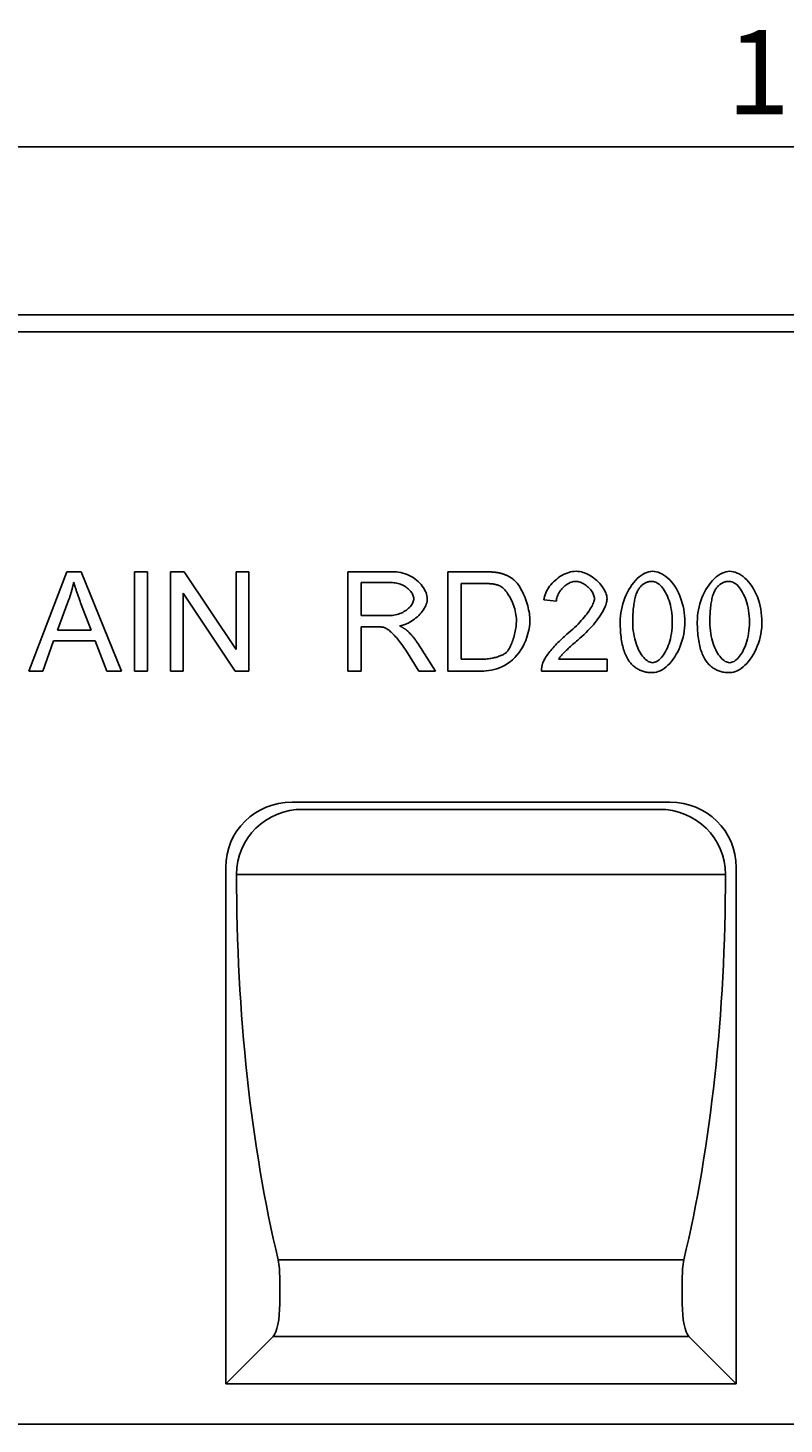
# Model space of a CAD drawing. Extents: x 3420 to 6859, y 2174 to 4361.
# Drawn here: x 4353 to 4578, y 3897 to 4313 of the extents above; entities that cross this region are included whole.
import ezdxf

# ---------------------------------------------------------------- set-up
doc = ezdxf.new("R2010")
doc.units = 0
doc.header["$LTSCALE"] = 10
doc.header["$MEASUREMENT"] = 0
doc.layers.get('0').update_dxf_attribs({"color": 10, "linetype": 'CONTINUOUS'})
doc.layers.get('DEFPOINTS').update_dxf_attribs({"linetype": 'CONTINUOUS'})
for name, color, linetype in [('ACO DIM', 10, 'CONTINUOUS'), ('BEMASS', 10, 'CONTINUOUS'), ('DUENN-18', 10, 'CONTINUOUS'), ('SICHTBAR', 10, 'CONTINUOUS')]:
    doc.layers.add(name, color=color, linetype=linetype)
doc.styles.add('ACO', font='trebuc.ttf', dxfattribs={"width": 0.8})
doc.dimstyles.new('ACO', dxfattribs={"dimscale": 10, "dimtxt": 2.5, "dimasz": 2.5, "dimexe": 1.25, "dimexo": 0.625, "dimtad": 1, "dimdsep": 46, "dimtxsty": 'ACO', "dimblk": 'OBLIQUE', "dimcen": 2.5, "dimclrd": 256, "dimclre": 256, "dimclrt": 256, "dimadec": 0, "dimazin": 0, "dimtfac": 1, "dimtmove": 0, "dimatfit": 3, "dimldrblk": 'OBLIQUE', "dimfxl": 1, "dimlwd": -1, "dimarcsym": 0})

# ---------------------------------------------------------------- blocks, each defined once
blk = doc.blocks.new('_Oblique')
at = {"color": 0, "linetype": 'ByBlock', "lineweight": -2}
blk.add_line((-0.5, -0.5), (0.5, 0.5), dxfattribs=at)
blk = doc.blocks.new('*D19')
at = {"layer": 'ACO DIM', "transparency": 16777216}
for p, q in [((4099, 4213.54), (4099, 4289.79)), ((5099, 4213.54), (5099, 4289.79)), ((5099, 4277.29), (4099, 4277.29))]:
    blk.add_line(p, q, dxfattribs=at)
at = {"layer": 'DEFPOINTS', "color": 0, "transparency": 16777216}
for p in [(4099, 4277.29), (4099, 4207.29), (5099, 4207.29)]:
    blk.add_point(p, dxfattribs=at)
at = {"layer": 'ACO DIM', "transparency": 16777216, "xscale": 25, "yscale": 25, "zscale": 25, "rotation": 180}
blk.add_blockref('_Oblique', (4099, 4277.29), dxfattribs=at)
at = {"layer": 'ACO DIM', "transparency": 16777216, "xscale": 25, "yscale": 25, "zscale": 25}
blk.add_blockref('_Oblique', (5099, 4277.29), dxfattribs=at)
at = {"layer": 'ACO DIM', "transparency": 16777216, "insert": (4599, 4296.26), "char_height": 25, "attachment_point": 5, "style": 'ACO'}
blk.add_mtext('1000', dxfattribs=at)
blk = doc.blocks.new('130004 - 1')
at = {"layer": 'DUENN-18'}
for p, q in [((1010, 325), (24, 325)), ((278.35, 224.05), (289.7, 253.6)), ((289.7, 253.6), (293.94, 253.6)), ((293.94, 253.6), (306.01, 224.05)), ((309.79, 253.6), (313.71, 253.6)), ((309.79, 224.05), (309.79, 253.6)), ((313.71, 253.6), (313.71, 224.05)), ((320.56, 253.6), (324.57, 253.6)), ((320.56, 224.05), (320.56, 253.6)), ((324.57, 253.6), (340.11, 230.41)), ((340.11, 253.6), (343.85, 253.6)), ((340.11, 230.41), (340.11, 253.6)), ((343.85, 253.6), (343.85, 224.05)), ((373.4, 253.6), (386.51, 253.6)), ((373.4, 224.05), (373.4, 253.6)), ((403.15, 253.6), (413.33, 253.6)), ((403.15, 224.05), (403.15, 253.6)), ((386.66, 250.34), (377.32, 250.34)), ((377.32, 250.34), (377.32, 240.56)), ((413.28, 250.11), (407.07, 250.11)), ((407.07, 250.11), (407.07, 227.55)), ((324.3, 247.25), (324.3, 224.05)), ((339.84, 224.05), (324.3, 247.25)), ((435.45, 244.8), (431.71, 245.18)), ((290.13, 244.84), (286.86, 236.17)), ((296.91, 236.17), (293.8, 244.37)), ((377.32, 240.56), (385.72, 240.56)), ((377.32, 237.19), (377.32, 224.05)), ((381.84, 237.19), (377.32, 237.19)), ((285.74, 233), (282.49, 224.05)), ((298.13, 233), (285.74, 233)), ((286.86, 236.17), (296.91, 236.17)), ((301.55, 224.05), (298.13, 233)), ((394.52, 224.05), (390.6, 230.2)), ((394.3, 232.1), (399.41, 224.05)), ((407.07, 227.55), (413.37, 227.55)), ((436.08, 227.55), (450.56, 227.55)), ((450.56, 227.55), (450.56, 224.05)), ((282.49, 224.05), (278.35, 224.05)), ((306.01, 224.05), (301.55, 224.05)), ((313.71, 224.05), (309.79, 224.05)), ((324.3, 224.05), (320.56, 224.05)), ((343.85, 224.05), (339.84, 224.05)), ((377.32, 224.05), (373.4, 224.05)), ((399.41, 224.05), (394.52, 224.05)), ((413.83, 224.05), (403.15, 224.05)), ((450.56, 224.05), (431.03, 224.05)), ((466.01, 182.88), (359.99, 182.88)), ((485.78, 163.49), (340.22, 163.49)), ((340.22, 163.49), (340.22, 163.49)), ((485.78, 163.49), (485.78, 163.49)), ((473.38, 48.83), (352.62, 48.83)), ((353.08, 35.75), (353.08, 43.23)), ((472.92, 43.23), (472.92, 35.75)), ((351.09, 26.09), (337, 12)), ((351.09, 26.09), (474.91, 26.09)), ((489, 12), (474.91, 26.09))]:
    blk.add_line(p, q, dxfattribs=at)
at = {"layer": 'DUENN-18', "flags": 128}
for points in [[(386.51, 253.6), (387.16, 253.59), (387.82, 253.54), (388.48, 253.45), (389.13, 253.33), (389.77, 253.17), (390.4, 252.97), (391.02, 252.74), (391.62, 252.48), (392.2, 252.18), (392.76, 251.84), (393.29, 251.48), (393.8, 251.09), (394.28, 250.68), (394.73, 250.24), (395.14, 249.79), (395.52, 249.31), (395.86, 248.83), (396.16, 248.34), (396.41, 247.85), (396.63, 247.36), (396.8, 246.88), (396.92, 246.41), (397, 245.96), (397.02, 245.54)], [(413.33, 253.6), (413.61, 253.6), (413.89, 253.6), (414.17, 253.6), (414.43, 253.59), (414.7, 253.59), (414.95, 253.58), (415.2, 253.57), (415.45, 253.56), (415.69, 253.54), (415.92, 253.53), (416.15, 253.52), (416.37, 253.5), (416.59, 253.48), (416.8, 253.46), (417, 253.44), (417.2, 253.41), (417.4, 253.39), (417.59, 253.36), (417.77, 253.34), (417.95, 253.31), (418.12, 253.28), (418.28, 253.25), (418.45, 253.21), (418.6, 253.18)], [(431.71, 245.18), (431.78, 245.7), (431.9, 246.22), (432.06, 246.74), (432.26, 247.26), (432.5, 247.77), (432.78, 248.27), (433.09, 248.77), (433.43, 249.25), (433.8, 249.71), (434.2, 250.16), (434.62, 250.6), (435.07, 251.01), (435.54, 251.4), (436.02, 251.77), (436.52, 252.12), (437.03, 252.43), (437.55, 252.72), (438.08, 252.97), (438.62, 253.19), (439.16, 253.37), (439.7, 253.52), (440.24, 253.63), (440.77, 253.7), (441.3, 253.72)], [(441.3, 253.72), (441.84, 253.69), (442.38, 253.62), (442.92, 253.51), (443.46, 253.35), (444, 253.16), (444.54, 252.93), (445.07, 252.66), (445.58, 252.37), (446.09, 252.04), (446.58, 251.69), (447.05, 251.32), (447.51, 250.93), (447.94, 250.52), (448.34, 250.09), (448.72, 249.65), (449.07, 249.2), (449.39, 248.74), (449.67, 248.27), (449.92, 247.81), (450.13, 247.34), (450.29, 246.87), (450.42, 246.41), (450.49, 245.96), (450.52, 245.52)], [(454.46, 238.63), (454.48, 239.51), (454.55, 240.42), (454.66, 241.33), (454.81, 242.24), (455.01, 243.16), (455.25, 244.06), (455.53, 244.96), (455.85, 245.83), (456.2, 246.67), (456.59, 247.49), (457.02, 248.28), (457.47, 249.02), (457.95, 249.72), (458.46, 250.38), (458.98, 250.99), (459.53, 251.54), (460.09, 252.03), (460.66, 252.47), (461.24, 252.84), (461.82, 253.16), (462.4, 253.4), (462.98, 253.58), (463.55, 253.68), (464.1, 253.72)], [(464.1, 253.72), (464.61, 253.68), (465.15, 253.59), (465.72, 253.42), (466.3, 253.2), (466.89, 252.91), (467.48, 252.56), (468.07, 252.15), (468.64, 251.68), (469.2, 251.15), (469.73, 250.57), (470.24, 249.94), (470.72, 249.25), (471.18, 248.52), (471.6, 247.74), (471.99, 246.93), (472.34, 246.08), (472.65, 245.19), (472.93, 244.28), (473.16, 243.35), (473.36, 242.41), (473.51, 241.45), (473.62, 240.5), (473.69, 239.55), (473.71, 238.63)], [(477.41, 238.63), (477.43, 239.51), (477.5, 240.42), (477.61, 241.33), (477.76, 242.24), (477.96, 243.16), (478.2, 244.06), (478.48, 244.96), (478.8, 245.83), (479.15, 246.67), (479.54, 247.49), (479.97, 248.28), (480.42, 249.02), (480.9, 249.72), (481.41, 250.38), (481.93, 250.99), (482.48, 251.54), (483.04, 252.03), (483.61, 252.47), (484.19, 252.84), (484.77, 253.16), (485.36, 253.4), (485.93, 253.58), (486.5, 253.68), (487.05, 253.72)], [(487.05, 253.72), (487.56, 253.68), (488.1, 253.59), (488.67, 253.42), (489.26, 253.2), (489.85, 252.91), (490.43, 252.56), (491.02, 252.15), (491.59, 251.68), (492.15, 251.15), (492.68, 250.57), (493.19, 249.94), (493.68, 249.25), (494.13, 248.52), (494.55, 247.74), (494.94, 246.93), (495.29, 246.08), (495.6, 245.19), (495.88, 244.28), (496.11, 243.35), (496.31, 242.41), (496.46, 241.45), (496.57, 240.5), (496.64, 239.55), (496.66, 238.63)], [(291.73, 250.5), (291.68, 250.26), (291.63, 250.02), (291.58, 249.79), (291.52, 249.55), (291.47, 249.32), (291.41, 249.08), (291.35, 248.84), (291.29, 248.61), (291.23, 248.37), (291.17, 248.14), (291.1, 247.9), (291.04, 247.66), (290.97, 247.43), (290.9, 247.19), (290.83, 246.96), (290.76, 246.72), (290.68, 246.49), (290.61, 246.25), (290.53, 246.02), (290.46, 245.78), (290.38, 245.55), (290.3, 245.31), (290.21, 245.08), (290.13, 244.84)], [(293.8, 244.37), (293.69, 244.68), (293.57, 244.98), (293.46, 245.28), (293.36, 245.58), (293.25, 245.87), (293.15, 246.16), (293.05, 246.44), (292.95, 246.71), (292.85, 246.98), (292.76, 247.25), (292.67, 247.51), (292.58, 247.77), (292.5, 248.02), (292.42, 248.27), (292.34, 248.52), (292.26, 248.76), (292.18, 248.99), (292.11, 249.22), (292.04, 249.44), (291.97, 249.66), (291.91, 249.88), (291.85, 250.09), (291.79, 250.3), (291.73, 250.5)], [(392.99, 245.54), (392.98, 245.81), (392.93, 246.08), (392.85, 246.35), (392.75, 246.62), (392.62, 246.9), (392.47, 247.18), (392.28, 247.45), (392.08, 247.72), (391.86, 247.98), (391.61, 248.24), (391.34, 248.49), (391.06, 248.73), (390.76, 248.95), (390.44, 249.17), (390.11, 249.37), (389.77, 249.56), (389.41, 249.73), (389.04, 249.88), (388.66, 250.02), (388.27, 250.13), (387.88, 250.22), (387.48, 250.28), (387.07, 250.33), (386.66, 250.34)], [(418.33, 249.51), (418.2, 249.56), (418.05, 249.6), (417.91, 249.65), (417.75, 249.69), (417.59, 249.73), (417.42, 249.77), (417.25, 249.81), (417.07, 249.84), (416.88, 249.88), (416.69, 249.91), (416.49, 249.94), (416.28, 249.96), (416.07, 249.99), (415.85, 250.01), (415.62, 250.03), (415.39, 250.05), (415.15, 250.06), (414.9, 250.08), (414.65, 250.09), (414.39, 250.1), (414.12, 250.1), (413.85, 250.11), (413.57, 250.11), (413.28, 250.11)], [(423.56, 239.06), (423.54, 239.64), (423.49, 240.22), (423.42, 240.8), (423.32, 241.38), (423.19, 241.96), (423.05, 242.53), (422.88, 243.09), (422.69, 243.64), (422.48, 244.18), (422.25, 244.71), (422.01, 245.22), (421.76, 245.71), (421.5, 246.18), (421.22, 246.63), (420.94, 247.06), (420.66, 247.46), (420.36, 247.83), (420.07, 248.17), (419.77, 248.49), (419.48, 248.76), (419.18, 249.01), (418.89, 249.21), (418.61, 249.38), (418.33, 249.51)], [(418.6, 253.18), (418.81, 253.13), (419.02, 253.07), (419.22, 253.02), (419.43, 252.96), (419.63, 252.89), (419.82, 252.83), (420.02, 252.75), (420.21, 252.68), (420.4, 252.6), (420.59, 252.52), (420.77, 252.44), (420.95, 252.35), (421.13, 252.27), (421.31, 252.17), (421.48, 252.08), (421.65, 251.98), (421.82, 251.87), (421.99, 251.77), (422.15, 251.66), (422.31, 251.54), (422.47, 251.43), (422.62, 251.31), (422.77, 251.19), (422.92, 251.06)], [(422.92, 251.06), (423.22, 250.79), (423.51, 250.49), (423.8, 250.14), (424.08, 249.76), (424.36, 249.35), (424.64, 248.9), (424.91, 248.43), (425.17, 247.94), (425.43, 247.42), (425.67, 246.89), (425.91, 246.34), (426.13, 245.78), (426.35, 245.2), (426.54, 244.62), (426.73, 244.03), (426.9, 243.44), (427.05, 242.86), (427.19, 242.27), (427.31, 241.69), (427.4, 241.12), (427.48, 240.56), (427.54, 240.02), (427.57, 239.49), (427.59, 238.99)], [(441.21, 250.72), (440.88, 250.71), (440.55, 250.66), (440.22, 250.58), (439.88, 250.48), (439.55, 250.34), (439.21, 250.19), (438.88, 250.01), (438.56, 249.8), (438.25, 249.58), (437.94, 249.34), (437.64, 249.08), (437.36, 248.8), (437.09, 248.51), (436.83, 248.21), (436.59, 247.89), (436.37, 247.57), (436.17, 247.23), (435.99, 246.89), (435.83, 246.55), (435.7, 246.2), (435.59, 245.85), (435.52, 245.5), (435.47, 245.15), (435.45, 244.8)], [(446.78, 245.61), (446.76, 245.88), (446.71, 246.16), (446.64, 246.45), (446.54, 246.74), (446.41, 247.03), (446.26, 247.32), (446.08, 247.61), (445.88, 247.9), (445.67, 248.18), (445.44, 248.45), (445.19, 248.72), (444.92, 248.98), (444.65, 249.22), (444.36, 249.46), (444.06, 249.67), (443.76, 249.88), (443.44, 250.06), (443.13, 250.23), (442.81, 250.37), (442.49, 250.49), (442.16, 250.59), (441.84, 250.66), (441.53, 250.71), (441.21, 250.72)], [(464.05, 250.72), (463.84, 250.72), (463.64, 250.71), (463.44, 250.69), (463.25, 250.66), (463.05, 250.63), (462.86, 250.59), (462.68, 250.54), (462.5, 250.49), (462.32, 250.42), (462.14, 250.35), (461.97, 250.28), (461.8, 250.19), (461.64, 250.1), (461.48, 250), (461.32, 249.9), (461.17, 249.78), (461.02, 249.66), (460.87, 249.53), (460.73, 249.4), (460.59, 249.25), (460.45, 249.1), (460.32, 248.94), (460.19, 248.78), (460.06, 248.6)], [(469.97, 238.63), (469.96, 239.53), (469.91, 240.4), (469.82, 241.24), (469.71, 242.06), (469.57, 242.84), (469.4, 243.6), (469.21, 244.32), (469, 245.01), (468.77, 245.66), (468.51, 246.28), (468.24, 246.86), (467.96, 247.41), (467.66, 247.92), (467.35, 248.39), (467.03, 248.82), (466.71, 249.21), (466.38, 249.55), (466.04, 249.86), (465.7, 250.12), (465.37, 250.33), (465.03, 250.5), (464.7, 250.62), (464.37, 250.7), (464.05, 250.72)], [(487, 250.72), (486.8, 250.72), (486.59, 250.71), (486.39, 250.69), (486.2, 250.66), (486, 250.63), (485.82, 250.59), (485.63, 250.54), (485.45, 250.49), (485.27, 250.42), (485.09, 250.35), (484.92, 250.28), (484.76, 250.19), (484.59, 250.1), (484.43, 250), (484.27, 249.9), (484.12, 249.78), (483.97, 249.66), (483.82, 249.53), (483.68, 249.4), (483.54, 249.25), (483.4, 249.1), (483.27, 248.94), (483.14, 248.78), (483.02, 248.6)], [(492.93, 238.63), (492.91, 239.53), (492.86, 240.4), (492.77, 241.24), (492.66, 242.06), (492.52, 242.84), (492.35, 243.6), (492.16, 244.32), (491.95, 245.01), (491.72, 245.66), (491.46, 246.28), (491.19, 246.86), (490.91, 247.41), (490.61, 247.92), (490.3, 248.39), (489.98, 248.82), (489.66, 249.21), (489.33, 249.55), (488.99, 249.86), (488.65, 250.12), (488.32, 250.33), (487.98, 250.5), (487.65, 250.62), (487.32, 250.7), (487, 250.72)], [(385.72, 240.56), (386.17, 240.58), (386.62, 240.61), (387.08, 240.67), (387.53, 240.75), (387.98, 240.86), (388.42, 240.98), (388.85, 241.13), (389.27, 241.3), (389.68, 241.5), (390.07, 241.71), (390.44, 241.93), (390.8, 242.18), (391.13, 242.44), (391.44, 242.71), (391.72, 242.99), (391.98, 243.28), (392.21, 243.58), (392.42, 243.87), (392.59, 244.17), (392.73, 244.47), (392.85, 244.75), (392.93, 245.03), (392.98, 245.3), (392.99, 245.54)], [(397.02, 245.54), (397, 245.14), (396.94, 244.73), (396.84, 244.31), (396.7, 243.89), (396.53, 243.47), (396.32, 243.04), (396.08, 242.61), (395.81, 242.19), (395.51, 241.77), (395.18, 241.35), (394.83, 240.95), (394.46, 240.56), (394.06, 240.18), (393.64, 239.82), (393.2, 239.47), (392.75, 239.15), (392.28, 238.84), (391.8, 238.56), (391.3, 238.31), (390.8, 238.08), (390.29, 237.89), (389.77, 237.72), (389.24, 237.59), (388.71, 237.5)], [(438.6, 234.98), (439.19, 235.48), (439.77, 235.98), (440.33, 236.49), (440.87, 237), (441.4, 237.51), (441.9, 238.02), (442.39, 238.53), (442.85, 239.04), (443.3, 239.54), (443.72, 240.03), (444.11, 240.52), (444.49, 241), (444.84, 241.47), (445.16, 241.93), (445.45, 242.38), (445.72, 242.81), (445.96, 243.23), (446.17, 243.63), (446.35, 244.01), (446.5, 244.38), (446.62, 244.72), (446.71, 245.04), (446.76, 245.34), (446.78, 245.61)], [(450.52, 245.52), (450.5, 245.21), (450.45, 244.86), (450.38, 244.49), (450.27, 244.08), (450.13, 243.65), (449.95, 243.2), (449.74, 242.73), (449.5, 242.24), (449.23, 241.72), (448.93, 241.2), (448.59, 240.66), (448.22, 240.11), (447.83, 239.55), (447.4, 238.98), (446.94, 238.4), (446.46, 237.82), (445.95, 237.24), (445.42, 236.66), (444.86, 236.07), (444.29, 235.49), (443.69, 234.91), (443.07, 234.34), (442.44, 233.78), (441.8, 233.22)], [(460.06, 248.6), (459.91, 248.37), (459.77, 248.12), (459.63, 247.86), (459.49, 247.58), (459.37, 247.28), (459.25, 246.97), (459.13, 246.64), (459.03, 246.3), (458.93, 245.93), (458.83, 245.56), (458.74, 245.17), (458.66, 244.76), (458.59, 244.34), (458.52, 243.9), (458.46, 243.44), (458.4, 242.97), (458.35, 242.48), (458.31, 241.98), (458.28, 241.46), (458.25, 240.93), (458.22, 240.37), (458.21, 239.81), (458.2, 239.23), (458.2, 238.63)], [(483.02, 248.6), (482.86, 248.37), (482.72, 248.12), (482.58, 247.86), (482.44, 247.58), (482.32, 247.28), (482.2, 246.97), (482.08, 246.64), (481.98, 246.3), (481.88, 245.93), (481.78, 245.56), (481.69, 245.17), (481.61, 244.76), (481.54, 244.34), (481.47, 243.9), (481.41, 243.44), (481.35, 242.97), (481.31, 242.48), (481.26, 241.98), (481.23, 241.46), (481.2, 240.93), (481.18, 240.37), (481.16, 239.81), (481.15, 239.23), (481.15, 238.63)], [(384.03, 237.05), (383.97, 237.06), (383.91, 237.07), (383.85, 237.08), (383.78, 237.09), (383.71, 237.1), (383.64, 237.11), (383.56, 237.12), (383.48, 237.13), (383.4, 237.13), (383.32, 237.14), (383.23, 237.15), (383.14, 237.15), (383.05, 237.16), (382.96, 237.16), (382.86, 237.17), (382.76, 237.17), (382.65, 237.17), (382.55, 237.18), (382.44, 237.18), (382.32, 237.18), (382.21, 237.18), (382.09, 237.18), (381.97, 237.19), (381.84, 237.19)], [(390.6, 230.2), (390.31, 230.65), (390.02, 231.09), (389.71, 231.53), (389.4, 231.97), (389.08, 232.4), (388.76, 232.82), (388.44, 233.22), (388.13, 233.61), (387.81, 233.99), (387.49, 234.35), (387.18, 234.69), (386.88, 235), (386.58, 235.3), (386.29, 235.58), (386, 235.83), (385.73, 236.06), (385.47, 236.26), (385.22, 236.44), (384.99, 236.6), (384.76, 236.73), (384.55, 236.85), (384.36, 236.94), (384.19, 237), (384.03, 237.05)], [(388.71, 237.5), (388.84, 237.44), (388.96, 237.38), (389.08, 237.32), (389.2, 237.25), (389.32, 237.19), (389.43, 237.13), (389.54, 237.07), (389.65, 237.01), (389.76, 236.95), (389.86, 236.89), (389.96, 236.82), (390.06, 236.76), (390.16, 236.7), (390.25, 236.64), (390.35, 236.58), (390.43, 236.52), (390.52, 236.46), (390.6, 236.4), (390.69, 236.34), (390.76, 236.28), (390.84, 236.22), (390.91, 236.16), (390.99, 236.1), (391.05, 236.04)], [(427.59, 238.99), (427.55, 238.11), (427.43, 237.16), (427.24, 236.17), (426.99, 235.16), (426.68, 234.15), (426.31, 233.15), (425.88, 232.18), (425.41, 231.25), (424.89, 230.36), (424.32, 229.53), (423.72, 228.75), (423.07, 228.03), (422.39, 227.38), (421.67, 226.78), (420.93, 226.25), (420.15, 225.78), (419.36, 225.37), (418.55, 225.01), (417.72, 224.72), (416.9, 224.48), (416.08, 224.29), (415.29, 224.16), (414.53, 224.08), (413.83, 224.05)], [(420.6, 229.62), (420.78, 229.81), (420.96, 230.03), (421.13, 230.29), (421.31, 230.57), (421.48, 230.88), (421.65, 231.21), (421.82, 231.56), (421.99, 231.94), (422.15, 232.33), (422.31, 232.74), (422.46, 233.17), (422.6, 233.6), (422.74, 234.05), (422.87, 234.5), (422.99, 234.96), (423.1, 235.43), (423.2, 235.89), (423.29, 236.36), (423.37, 236.83), (423.43, 237.29), (423.49, 237.74), (423.52, 238.19), (423.55, 238.63), (423.56, 239.06)], [(457.38, 226.6), (457.15, 226.92), (456.92, 227.25), (456.7, 227.6), (456.49, 227.97), (456.29, 228.35), (456.1, 228.75), (455.93, 229.16), (455.76, 229.59), (455.6, 230.03), (455.45, 230.49), (455.32, 230.97), (455.19, 231.46), (455.07, 231.97), (454.96, 232.5), (454.87, 233.04), (454.78, 233.6), (454.71, 234.17), (454.64, 234.76), (454.58, 235.36), (454.54, 235.98), (454.5, 236.62), (454.48, 237.27), (454.46, 237.94), (454.46, 238.63)], [(458.2, 238.63), (458.21, 237.73), (458.26, 236.86), (458.35, 236.01), (458.46, 235.2), (458.6, 234.41), (458.77, 233.66), (458.96, 232.94), (459.17, 232.25), (459.4, 231.59), (459.66, 230.97), (459.92, 230.39), (460.21, 229.84), (460.51, 229.33), (460.81, 228.86), (461.13, 228.44), (461.46, 228.05), (461.79, 227.7), (462.12, 227.4), (462.46, 227.14), (462.79, 226.92), (463.12, 226.75), (463.46, 226.63), (463.78, 226.56), (464.1, 226.53)], [(464.1, 226.53), (464.41, 226.56), (464.73, 226.63), (465.06, 226.75), (465.39, 226.92), (465.73, 227.14), (466.06, 227.4), (466.39, 227.7), (466.72, 228.05), (467.05, 228.44), (467.36, 228.87), (467.67, 229.34), (467.96, 229.85), (468.25, 230.4), (468.52, 230.98), (468.77, 231.6), (469, 232.26), (469.21, 232.95), (469.4, 233.67), (469.57, 234.42), (469.71, 235.21), (469.82, 236.02), (469.91, 236.86), (469.96, 237.73), (469.97, 238.63)], [(473.71, 238.63), (473.69, 237.75), (473.62, 236.85), (473.51, 235.95), (473.36, 235.03), (473.16, 234.12), (472.92, 233.22), (472.65, 232.33), (472.33, 231.46), (471.97, 230.61), (471.59, 229.8), (471.16, 229.01), (470.71, 228.27), (470.23, 227.57), (469.73, 226.91), (469.2, 226.3), (468.65, 225.75), (468.09, 225.25), (467.52, 224.81), (466.94, 224.44), (466.36, 224.12), (465.78, 223.88), (465.21, 223.7), (464.64, 223.6), (464.1, 223.56)], [(480.34, 226.6), (480.1, 226.92), (479.87, 227.25), (479.65, 227.6), (479.44, 227.97), (479.24, 228.35), (479.05, 228.75), (478.88, 229.16), (478.71, 229.59), (478.55, 230.03), (478.4, 230.49), (478.27, 230.97), (478.14, 231.46), (478.02, 231.97), (477.92, 232.5), (477.82, 233.04), (477.73, 233.6), (477.66, 234.17), (477.59, 234.76), (477.53, 235.36), (477.49, 235.98), (477.45, 236.62), (477.43, 237.27), (477.41, 237.94), (477.41, 238.63)], [(481.15, 238.63), (481.16, 237.73), (481.21, 236.86), (481.3, 236.01), (481.41, 235.2), (481.55, 234.41), (481.72, 233.66), (481.91, 232.94), (482.12, 232.25), (482.35, 231.59), (482.61, 230.97), (482.88, 230.39), (483.16, 229.84), (483.46, 229.33), (483.76, 228.86), (484.08, 228.44), (484.41, 228.05), (484.74, 227.7), (485.07, 227.4), (485.41, 227.14), (485.74, 226.92), (486.08, 226.75), (486.41, 226.63), (486.73, 226.56), (487.05, 226.53)], [(487.05, 226.53), (487.36, 226.56), (487.68, 226.63), (488.01, 226.75), (488.34, 226.92), (488.68, 227.14), (489.01, 227.4), (489.34, 227.7), (489.67, 228.05), (490, 228.44), (490.31, 228.87), (490.62, 229.34), (490.92, 229.85), (491.2, 230.4), (491.47, 230.98), (491.72, 231.6), (491.95, 232.26), (492.16, 232.95), (492.36, 233.67), (492.52, 234.42), (492.66, 235.21), (492.77, 236.02), (492.86, 236.86), (492.91, 237.73), (492.93, 238.63)], [(496.66, 238.63), (496.64, 237.75), (496.58, 236.85), (496.46, 235.95), (496.31, 235.03), (496.11, 234.12), (495.88, 233.22), (495.6, 232.33), (495.28, 231.46), (494.93, 230.61), (494.54, 229.8), (494.11, 229.01), (493.66, 228.27), (493.18, 227.57), (492.68, 226.91), (492.15, 226.3), (491.6, 225.75), (491.04, 225.25), (490.47, 224.81), (489.89, 224.44), (489.31, 224.12), (488.73, 223.88), (488.16, 223.7), (487.59, 223.6), (487.05, 223.56)], [(391.05, 236.04), (391.2, 235.9), (391.34, 235.77), (391.48, 235.63), (391.62, 235.49), (391.76, 235.35), (391.9, 235.2), (392.04, 235.05), (392.18, 234.9), (392.31, 234.74), (392.45, 234.59), (392.59, 234.43), (392.72, 234.26), (392.86, 234.1), (392.99, 233.93), (393.12, 233.76), (393.26, 233.58), (393.39, 233.41), (393.52, 233.23), (393.65, 233.05), (393.78, 232.86), (393.91, 232.67), (394.04, 232.48), (394.17, 232.29), (394.3, 232.1)], [(431.46, 226.58), (431.57, 226.84), (431.7, 227.12), (431.85, 227.41), (432.03, 227.72), (432.23, 228.04), (432.45, 228.38), (432.69, 228.72), (432.95, 229.08), (433.23, 229.45), (433.52, 229.82), (433.82, 230.19), (434.14, 230.58), (434.48, 230.96), (434.82, 231.34), (435.17, 231.73), (435.53, 232.11), (435.9, 232.5), (436.28, 232.87), (436.66, 233.25), (437.04, 233.61), (437.43, 233.97), (437.82, 234.32), (438.21, 234.65), (438.6, 234.98)], [(441.8, 233.22), (441.4, 232.89), (441.01, 232.56), (440.64, 232.24), (440.28, 231.92), (439.94, 231.62), (439.61, 231.32), (439.3, 231.04), (439, 230.76), (438.71, 230.49), (438.44, 230.23), (438.19, 229.98), (437.94, 229.73), (437.71, 229.5), (437.5, 229.27), (437.29, 229.06), (437.11, 228.85), (436.93, 228.66), (436.77, 228.47), (436.62, 228.29), (436.49, 228.12), (436.36, 227.96), (436.26, 227.81), (436.16, 227.67), (436.08, 227.55)], [(413.37, 227.55), (413.74, 227.55), (414.11, 227.57), (414.49, 227.59), (414.86, 227.63), (415.23, 227.68), (415.6, 227.73), (415.97, 227.79), (416.34, 227.86), (416.69, 227.94), (417.05, 228.02), (417.39, 228.11), (417.72, 228.21), (418.05, 228.31), (418.36, 228.42), (418.66, 228.53), (418.95, 228.64), (419.22, 228.76), (419.48, 228.88), (419.72, 229), (419.94, 229.12), (420.14, 229.24), (420.31, 229.37), (420.47, 229.49), (420.6, 229.62)], [(431.03, 224.05), (431.03, 224.16), (431.03, 224.27), (431.03, 224.38), (431.03, 224.49), (431.04, 224.6), (431.04, 224.7), (431.05, 224.81), (431.06, 224.92), (431.07, 225.02), (431.09, 225.13), (431.1, 225.23), (431.12, 225.34), (431.14, 225.44), (431.16, 225.55), (431.18, 225.65), (431.2, 225.76), (431.23, 225.86), (431.26, 225.96), (431.29, 226.07), (431.32, 226.17), (431.35, 226.27), (431.39, 226.37), (431.42, 226.48), (431.46, 226.58)], [(464.1, 223.56), (463.74, 223.56), (463.4, 223.58), (463.06, 223.61), (462.72, 223.64), (462.39, 223.69), (462.07, 223.75), (461.76, 223.82), (461.45, 223.9), (461.15, 223.99), (460.85, 224.09), (460.56, 224.2), (460.28, 224.32), (460, 224.45), (459.73, 224.59), (459.47, 224.75), (459.21, 224.91), (458.96, 225.09), (458.72, 225.27), (458.48, 225.47), (458.25, 225.67), (458.02, 225.89), (457.8, 226.11), (457.59, 226.35), (457.38, 226.6)], [(487.05, 223.56), (486.69, 223.56), (486.35, 223.58), (486.01, 223.61), (485.67, 223.64), (485.34, 223.69), (485.02, 223.75), (484.71, 223.82), (484.4, 223.9), (484.1, 223.99), (483.8, 224.09), (483.51, 224.2), (483.23, 224.32), (482.95, 224.45), (482.68, 224.59), (482.42, 224.75), (482.16, 224.91), (481.91, 225.09), (481.67, 225.27), (481.43, 225.47), (481.2, 225.67), (480.97, 225.89), (480.75, 226.11), (480.54, 226.35), (480.34, 226.6)]]:
    blk.add_lwpolyline(points, dxfattribs=at)
at = {"layer": 'DUENN-18', "extrusion": (0, 0, -1)}
for centre, major_axis, ratio, start_param, end_param in [((360.92, 162.58), (-17.55, 11.55), 0.952213, 5.723426, 7.249263), ((465.08, 162.58), (17.55, 11.55), 0.952213, 5.317107, 6.842945), ((412.38, 166.77), (1.25, 205.82), 0.350597, 4.100065, 4.69431), ((413.62, 166.77), (-1.25, 205.82), 0.350597, 1.588875, 2.18312), ((350.4, 43.23), (0, -10), 0.267949, 4.118144, 4.712389), ((475.6, 43.23), (0, 10), 0.267949, 4.712389, 5.306634), ((350.4, 35.75), (0, 10), 0.267949, 1.570796, 2.879793), ((475.6, 35.75), (0, -10), 0.267949, 0.261799, 1.570796)]:
    blk.add_ellipse(centre, major_axis=major_axis, ratio=ratio, start_param=start_param, end_param=end_param, dxfattribs=at)
at = {"layer": 'SICHTBAR'}
for p, q in [((24, 330), (1010, 330)), ((469.23, 185), (356.77, 185)), ((337, 12), (337, 165.6)), ((489, 12), (489, 165.6)), ((337, 12), (489, 12)), ((899, 0), (100, 0))]:
    blk.add_line(p, q, dxfattribs=at)
at = {"layer": 'SICHTBAR', "extrusion": (0, 0, -1)}
for centre, major_axis, start_param, end_param in [((357.71, 164.69), (-17.55, 11.55), 5.723426, 7.249263), ((468.29, 164.69), (17.55, 11.55), 5.317107, 6.842945)]:
    blk.add_ellipse(centre, major_axis=major_axis, ratio=0.952213, start_param=start_param, end_param=end_param, dxfattribs=at)

msp = doc.modelspace()

# ---------------------------------------------------------------- block references
at = {"layer": 'BEMASS'}
msp.add_blockref('130004 - 1', (4074.996, 3897.292), dxfattribs=at)

# ---------------------------------------------------------------- dimensions: what is measured, and where the dimension line sits
at = {"layer": 'ACO DIM'}
dim = msp.add_linear_dim(base=(4098.996, 4277.292), p1=(5098.996, 4207.292), p2=(4098.996, 4207.292), angle=180, dimstyle='ACO', override={"dimscale": 0, "dimtix": 0, "dimtofl": 1, "dimtmove": 0, "dimatfit": 0}, dxfattribs=at)
dim.commit()
dim.dimension.update_dxf_attribs({"geometry": '*D19', "text_midpoint": (4598.996, 4277.292), "dimtype": 128})

doc.saveas('drawing.dxf')
